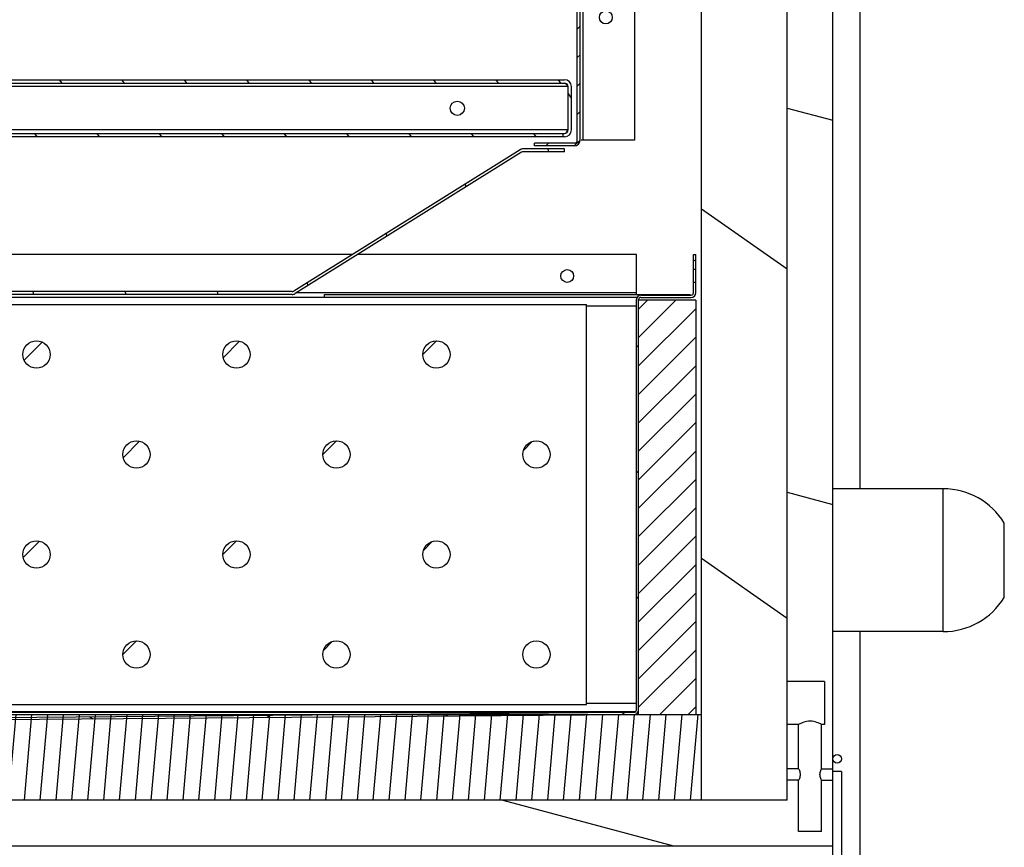
# Model space of a CAD drawing. Units: millimetres. Extents: x -2183 to 3660, y -1211 to 4520.
# Drawn here: x -1892 to -1547, y 1790 to 2080 of the extents above; entities that cross this region are included whole.
import ezdxf

# ---------------------------------------------------------------- set-up
doc = ezdxf.new("R2010")
doc.units = ezdxf.units.MM
doc.header["$LTSCALE"] = 19.36
doc.layers.get('0').update_dxf_attribs({"linetype": 'CONTINUOUS'})
doc.layers.add('02___PRT_ALL_AXES', color=7, linetype='CONTINUOUS')
pattern_1 = [(45, (0, 0), (-4.978032, 4.978032), [])]

msp = doc.modelspace()

# ---------------------------------------------------------------- hatches: boundary and pattern name
at = {"linetype": 'Continuous'}
h = msp.add_hatch(dxfattribs=at)
h.set_pattern_fill('DEFAULT__35', color=2, scale=129.892943, angle=165, style=0, pattern_type=0)
h.set_pattern_definition([(165, (0, 0), (-33.6188, -125.467), [])])
edge = h.paths.add_edge_path()
edge.add_line((-2160.44, 3240.52), (-2135.44, 3240.52))
edge.add_line((-2160.44, 3390.52), (-2160.44, 3240.52))
edge.add_line((-1607.44, 3390.52), (-2160.44, 3390.52))
edge.add_line((-1607.44, 1817.52), (-1607.44, 3390.52))
edge.add_line((-1611.44, 1817.52), (-1607.44, 1817.52))
edge.add_line((-1611.44, 1817.52), (-1611.44, 1833.02))
edge.add_line((-1610.44, 1833.02), (-1611.44, 1833.02))
edge.add_line((-1610.44, 1848.02), (-1610.44, 1833.02))
edge.add_line((-1610.44, 1848.02), (-1623.44, 1848.02))
edge.add_line((-1623.44, 3333.02), (-1623.44, 1848.02))
edge.add_line((-1623.44, 3333.02), (-1610.44, 3333.02))
edge.add_line((-1610.44, 3333.02), (-1610.44, 3348.02))
edge.add_line((-1611.44, 3348.02), (-1610.44, 3348.02))
edge.add_line((-1611.44, 3348.02), (-1611.44, 3385.52))
edge.add_line((-1611.44, 3385.52), (-1619.44, 3385.52))
edge.add_line((-1619.44, 3348.02), (-1619.44, 3385.52))
edge.add_line((-1623.44, 3348.02), (-1619.44, 3348.02))
edge.add_line((-1623.44, 3374.52), (-1623.44, 3348.02))
edge.add_line((-1623.44, 3374.52), (-2093.94, 3374.52))
edge.add_line((-2093.94, 3374.52), (-2093.94, 3387.52))
edge.add_line((-2093.94, 3387.52), (-2108.94, 3387.52))
edge.add_line((-2108.94, 3386.52), (-2108.94, 3387.52))
edge.add_line((-2108.94, 3386.52), (-2151.44, 3386.52))
edge.add_line((-2151.44, 3386.52), (-2151.44, 3378.52))
edge.add_line((-2108.94, 3378.52), (-2151.44, 3378.52))
edge.add_line((-2108.94, 3374.52), (-2108.94, 3378.52))
edge.add_line((-2135.44, 3374.52), (-2108.94, 3374.52))
edge.add_line((-2135.44, 3240.52), (-2135.44, 3374.52))
edge = h.paths.add_edge_path()
edge.add_line((-1623.44, 1806.52), (-2093.94, 1806.52))
edge.add_line((-1623.44, 1806.52), (-1623.44, 1813.52))
edge.add_line((-1622.44, 1813.52), (-1623.44, 1813.52))
edge.add_line((-1622.44, 1813.52), (-1619.44, 1813.52))
edge.add_line((-1619.44, 1795.52), (-1619.44, 1813.52))
edge.add_line((-1611.44, 1795.52), (-1619.44, 1795.52))
edge.add_line((-1611.44, 1795.52), (-1611.44, 1813.52))
edge.add_line((-1611.44, 1813.52), (-1607.44, 1813.52))
edge.add_line((-1607.44, 1790.52), (-1607.44, 1813.52))
edge.add_line((-2160.44, 1790.52), (-1607.44, 1790.52))
edge.add_line((-2160.44, 2057.52), (-2160.44, 1790.52))
edge.add_line((-2135.44, 2057.52), (-2160.44, 2057.52))
edge.add_line((-2135.44, 1806.52), (-2135.44, 2057.52))
edge.add_line((-2135.44, 1806.52), (-2108.94, 1806.52))
edge.add_line((-2108.94, 1802.52), (-2108.94, 1806.52))
edge.add_line((-2108.94, 1802.52), (-2151.44, 1802.52))
edge.add_line((-2151.44, 1802.52), (-2151.44, 1794.52))
edge.add_line((-2108.94, 1794.52), (-2151.44, 1794.52))
edge.add_line((-2108.94, 1793.52), (-2108.94, 1794.52))
edge.add_line((-2093.94, 1793.52), (-2108.94, 1793.52))
edge.add_line((-2093.94, 1793.52), (-2093.94, 1806.52))
edge = h.paths.add_edge_path()
edge.add_line((-1623.44, 1817.52), (-1623.44, 1833.02))
edge.add_line((-1619.44, 1833.02), (-1623.44, 1833.02))
edge.add_line((-1619.44, 1817.52), (-1619.44, 1833.02))
edge.add_line((-1619.44, 1817.52), (-1623.44, 1817.52))
h = msp.add_hatch(dxfattribs=at)
h.set_pattern_fill('DEFAULT__50', color=2, scale=100.125977, angle=325, style=0, pattern_type=0)
h.set_pattern_definition([(325, (0, 0), (57.43, 82.0184), [])])
edge = h.paths.add_edge_path()
edge.add_line((-1623.44, 1806.52), (-1623.44, 3374.52))
edge.add_line((-1623.44, 1806.52), (-1653.44, 1806.52))
edge.add_line((-1653.44, 1806.52), (-1653.44, 3374.52))
edge.add_line((-1623.44, 3374.52), (-1653.44, 3374.52))
h = msp.add_hatch(dxfattribs=at)
h.set_pattern_fill('DEFAULT__44', color=2, scale=7.04, angle=45, style=0, pattern_type=0)
h.set_pattern_definition(pattern_1)
edge = h.paths.add_edge_path()
edge.add_line((-1696.94, 2037.52), (-1696.94, 2691.52))
edge.add_arc((-1697.94, 2691.52), 1, 360, 450, ccw=False)
edge.add_line((-1697.94, 2692.52), (-1704.94, 2692.52))
edge.add_line((-1704.94, 2692.52), (-1704.94, 2693.52))
edge.add_line((-1697.94, 2693.52), (-1704.94, 2693.52))
edge.add_arc((-1697.94, 2691.52), 2, 360, 450, ccw=False)
edge.add_line((-1695.94, 2037.52), (-1695.94, 2691.52))
edge.add_arc((-1697.94, 2037.52), 2, 270, 360, ccw=False)
edge.add_line((-1697.94, 2035.52), (-1711.94, 2035.52))
edge.add_line((-1711.94, 2035.52), (-1711.94, 2036.52))
edge.add_line((-1697.94, 2036.52), (-1711.94, 2036.52))
edge.add_arc((-1697.94, 2037.52), 1, 270, 360, ccw=False)
h = msp.add_hatch(dxfattribs=at)
h.set_pattern_fill('DEFAULT__41', color=2, scale=17.882732, angle=125, style=0, pattern_type=0)
h.set_pattern_definition([(125, (0, 0), (-14.64868, -10.25711), [])])
edge = h.paths.add_edge_path()
edge.add_line((-2075.94, 2038.72), (-1701.94, 2038.72))
edge.add_line((-2075.94, 2039.92), (-2075.94, 2038.72))
edge.add_line((-2075.94, 2039.92), (-1701.94, 2039.92))
edge.add_line((-1701.94, 2039.92), (-1701.94, 2038.72))
edge = h.paths.add_edge_path()
edge.add_line((-2076.54, 2058.72), (-1701.34, 2058.72))
edge.add_arc((-1701.34, 2056.32), 2.4, 360, 450, ccw=False)
edge.add_line((-1698.94, 2041.12), (-1698.94, 2056.32))
edge.add_arc((-1701.34, 2041.12), 2.4, -90, 0)
edge.add_line((-1701.94, 2038.72), (-1701.34, 2038.72))
edge.add_line((-1701.94, 2039.92), (-1701.94, 2038.72))
edge.add_line((-1701.94, 2039.92), (-1701.34, 2039.92))
edge.add_arc((-1701.34, 2041.12), 1.2, -90, 0)
edge.add_line((-1700.14, 2041.12), (-1700.14, 2056.32))
edge.add_arc((-1701.34, 2056.32), 1.2, 360, 450, ccw=False)
edge.add_line((-2076.54, 2057.52), (-1701.34, 2057.52))
edge.add_arc((-2076.54, 2056.32), 1.2, 90, 180)
edge.add_line((-2077.74, 2041.12), (-2077.74, 2056.32))
edge.add_arc((-2076.54, 2041.12), 1.2, 540, 630, ccw=False)
edge.add_line((-2076.54, 2039.92), (-2075.94, 2039.92))
edge.add_line((-2075.94, 2039.92), (-2075.94, 2038.72))
edge.add_line((-2076.54, 2038.72), (-2075.94, 2038.72))
edge.add_arc((-2076.54, 2041.12), 2.4, 540, 630, ccw=False)
edge.add_line((-2078.94, 2041.12), (-2078.94, 2056.32))
edge.add_arc((-2076.54, 2056.32), 2.4, 90, 180)
h = msp.add_hatch(dxfattribs=at)
h.set_pattern_fill('DEFAULT__42', color=2, scale=31.178732, angle=285, style=0, pattern_type=0)
h.set_pattern_definition([(285, (0, 0), (30.11634, 8.06965), [])])
edge = h.paths.add_edge_path()
edge.add_line((-1701.44, 2034.52), (-1715.87, 2034.52))
edge.add_line((-1701.44, 2033.52), (-1701.44, 2034.52))
edge.add_line((-1701.44, 2033.52), (-1715.87, 2033.52))
edge.add_arc((-1715.87, 2032.52), 1, 450, 482.0054, ccw=False)
edge.add_line((-1716.4, 2033.37), (-1795.67, 1983.82))
edge.add_arc((-1796.73, 1985.52), 2, 270, 302.0054)
edge.add_line((-1796.73, 1983.52), (-2128.44, 1983.52))
edge.add_arc((-2128.44, 1985.52), 2, 180, 270)
edge.add_line((-2130.44, 1985.52), (-2130.44, 1998.52))
edge.add_line((-2130.44, 1998.52), (-2129.44, 1998.52))
edge.add_line((-2129.44, 1985.52), (-2129.44, 1998.52))
edge.add_arc((-2128.44, 1985.52), 1, 180, 270)
edge.add_line((-1796.73, 1984.52), (-2128.44, 1984.52))
edge.add_arc((-1796.73, 1985.52), 1, 270, 302.0054)
edge.add_line((-1716.93, 2034.22), (-1796.2, 1984.67))
edge.add_arc((-1715.87, 2032.52), 2, 450, 482.0054, ccw=False)
h = msp.add_hatch(dxfattribs=at)
h.set_pattern_fill('DEFAULT__48', color=2, scale=36.040568, angle=325, style=0, pattern_type=0)
h.set_pattern_definition([(325, (0, 0), (20.672, 29.5227), [])])
edge = h.paths.add_edge_path()
edge.add_line((-1675.44, 1838.12), (-1675.44, 1981.72))
edge.add_arc((-1677.04, 1838.12), 1.6, 270, 360, ccw=False)
edge.add_line((-1679.44, 1836.52), (-1677.04, 1836.52))
edge.add_line((-1991.22, 1833.96), (-1679.44, 1836.52))
edge.add_line((-2055.24, 1833.96), (-1991.22, 1833.96))
edge.add_line((-2111.46, 1836.52), (-2055.24, 1833.96))
edge.add_line((-2113.84, 1836.52), (-2111.46, 1836.52))
edge.add_arc((-2113.84, 1838.12), 1.6, 540, 630, ccw=False)
edge.add_line((-2115.44, 1981.72), (-2115.44, 1838.12))
edge.add_arc((-2116.24, 1981.72), 0.8, 0, 90)
edge.add_line((-2133.84, 1982.52), (-2116.24, 1982.52))
edge.add_arc((-2133.84, 1984.12), 1.6, 180, 270)
edge.add_line((-2135.44, 1987.77), (-2135.44, 1984.12))
edge.add_line((-2134.64, 1987.77), (-2135.44, 1987.77))
edge.add_line((-2134.64, 1987.77), (-2134.64, 1984.12))
edge.add_arc((-2133.84, 1984.12), 0.8, 180, 270)
edge.add_line((-2133.84, 1983.32), (-2116.24, 1983.32))
edge.add_arc((-2116.24, 1981.72), 1.6, 0, 90)
edge.add_line((-2114.64, 1981.72), (-2114.64, 1838.12))
edge.add_arc((-2113.84, 1838.12), 0.8, 540, 630, ccw=False)
edge.add_line((-2113.84, 1837.32), (-2111.44, 1837.32))
edge.add_line((-2111.44, 1837.32), (-2055.22, 1834.76))
edge.add_line((-2055.22, 1834.76), (-1991.22, 1834.76))
edge.add_line((-1991.22, 1834.76), (-1679.44, 1837.32))
edge.add_line((-1679.44, 1837.32), (-1677.04, 1837.32))
edge.add_arc((-1677.04, 1838.12), 0.8, 270, 360, ccw=False)
edge.add_line((-1676.24, 1838.12), (-1676.24, 1981.72))
edge.add_arc((-1674.64, 1981.72), 1.6, 90, 180)
edge.add_line((-1674.64, 1983.32), (-1657.04, 1983.32))
edge.add_arc((-1657.04, 1984.12), 0.8, -90, 0)
edge.add_line((-1656.24, 1984.12), (-1656.24, 1987.77))
edge.add_line((-1655.44, 1987.77), (-1656.24, 1987.77))
edge.add_line((-1655.44, 1984.12), (-1655.44, 1987.77))
edge.add_arc((-1657.04, 1984.12), 1.6, -90, 0)
edge.add_line((-1674.64, 1982.52), (-1657.04, 1982.52))
edge.add_arc((-1674.64, 1981.72), 0.8, 90, 180)
edge = h.paths.add_edge_path()
edge.add_line((-2135.44, 1997.52), (-2135.44, 1992.27))
edge.add_line((-2134.64, 1997.52), (-2135.44, 1997.52))
edge.add_line((-2134.64, 1997.52), (-2134.64, 1992.27))
edge.add_line((-2134.64, 1992.27), (-2135.44, 1992.27))
edge = h.paths.add_edge_path()
edge.add_line((-1655.44, 1992.27), (-1655.44, 1997.52))
edge.add_line((-1655.44, 1992.27), (-1656.24, 1992.27))
edge.add_line((-1656.24, 1992.27), (-1656.24, 1997.52))
edge.add_line((-1656.24, 1997.52), (-1655.44, 1997.52))
h = msp.add_hatch(dxfattribs=at)
h.set_pattern_fill('DEFAULT__52', color=2, scale=7.04, angle=45, style=0, pattern_type=0)
h.set_pattern_definition(pattern_1)
edge = h.paths.add_edge_path()
edge.add_line((-1655.44, 1981.52), (-1655.44, 1836.52))
edge.add_line((-1655.44, 1836.52), (-1675.44, 1836.52))
edge.add_line((-1675.44, 1981.52), (-1675.44, 1836.52))
edge.add_line((-1655.44, 1981.52), (-1675.44, 1981.52))
h = msp.add_hatch(dxfattribs=at)
h.set_pattern_fill('DEFAULT__47', color=2, scale=12.156737, angle=45, style=0, pattern_type=0)
h.set_pattern_definition([(45, (0, 0), (-8.59611, 8.59611), [])])
edge = h.paths.add_edge_path()
edge.add_arc((-1711.24, 1857.52), 4.77, -180, 0)
edge.add_arc((-1711.24, 1857.52), 4.77, 0, 180)
edge = h.paths.add_edge_path()
edge.add_arc((-1781.24, 1857.52), 4.77, -180, 0)
edge.add_arc((-1781.24, 1857.52), 4.77, 0, 180)
edge = h.paths.add_edge_path()
edge.add_arc((-1711.24, 1927.52), 4.77, -180, 0)
edge.add_arc((-1711.24, 1927.52), 4.77, 0, 180)
edge = h.paths.add_edge_path()
edge.add_arc((-1781.24, 1927.52), 4.77, -180, 0)
edge.add_arc((-1781.24, 1927.52), 4.77, 0, 180)
edge = h.paths.add_edge_path()
edge.add_arc((-1746.24, 1892.52), 4.77, -180, 0)
edge.add_arc((-1746.24, 1892.52), 4.77, 0, 180)
edge = h.paths.add_edge_path()
edge.add_arc((-1816.24, 1892.52), 4.77, -180, 0)
edge.add_arc((-1816.24, 1892.52), 4.77, 0, 180)
edge = h.paths.add_edge_path()
edge.add_arc((-1746.24, 1962.52), 4.77, -180, 0)
edge.add_arc((-1746.24, 1962.52), 4.77, 0, 180)
edge = h.paths.add_edge_path()
edge.add_arc((-1816.24, 1962.52), 4.77, -180, 0)
edge.add_arc((-1816.24, 1962.52), 4.77, 0, 180)
edge = h.paths.add_edge_path()
edge.add_arc((-1851.24, 1927.52), 4.77, -180, 0)
edge.add_arc((-1851.24, 1927.52), 4.77, 0, 180)
edge = h.paths.add_edge_path()
edge.add_arc((-1886.24, 1962.52), 4.77, -180, 0)
edge.add_arc((-1886.24, 1962.52), 4.77, 0, 180)
edge = h.paths.add_edge_path()
edge.add_arc((-1851.24, 1857.52), 4.77, -180, 0)
edge.add_arc((-1851.24, 1857.52), 4.77, 0, 180)
edge = h.paths.add_edge_path()
edge.add_arc((-1886.24, 1892.52), 4.77, -180, 0)
edge.add_arc((-1886.24, 1892.52), 4.77, 0, 180)
h = msp.add_hatch(dxfattribs=at)
h.set_pattern_fill('DEFAULT__53', color=2, scale=5.530378, angle=85, style=0, pattern_type=0)
h.set_pattern_definition([(85, (0, 0), (-5.509333, 0.482004), [])])
edge = h.paths.add_edge_path()
edge.add_line((-2135.44, 1806.52), (-1653.44, 1806.52))
edge.add_line((-2135.44, 1806.52), (-2135.44, 1836.52))
edge.add_line((-2135.44, 1836.52), (-1653.44, 1836.52))
edge.add_line((-1653.44, 1806.52), (-1653.44, 1836.52))
h = msp.add_hatch(dxfattribs=at)
h.set_pattern_fill('DEFAULT__54', color=2, scale=25.816724, angle=245, style=0, pattern_type=0)
h.set_pattern_definition([(245, (0, 0), (23.3979, -10.91062), [])])
edge = h.paths.add_edge_path()
edge.add_arc((-1601.94, 1637.52), 2.5, 450, 630, ccw=False)
edge.add_arc((-1601.94, 1637.52), 2.5, 270, 450, ccw=False)
edge = h.paths.add_edge_path()
edge.add_arc((-1601.94, 1491.02), 2.5, 450, 630, ccw=False)
edge.add_arc((-1601.94, 1491.02), 2.5, 270, 450, ccw=False)
edge = h.paths.add_edge_path()
edge.add_arc((-1601.94, 1784.02), 2.5, 450, 630, ccw=False)
edge.add_arc((-1601.94, 1784.02), 2.5, 270, 450, ccw=False)
edge = h.paths.add_edge_path()
edge.add_arc((-1605.94, 1821.02), 1.5, -90, 90)
edge.add_arc((-1605.94, 1821.02), 1.5, 90, 270)
edge = h.paths.add_edge_path()
edge.add_arc((-1605.94, 1454.02), 1.5, 270, 450, ccw=False)
edge.add_arc((-1605.94, 1454.02), 1.5, 450, 630, ccw=False)

# ---------------------------------------------------------------- linework, layer by layer
at = {"color": 7, "linetype": 'Continuous'}
for p, q in [((-1597.94, 1915.52), (-1597.94, 3400.52)), ((-1607.44, 1454.02), (-1607.44, 3390.52)), ((-1653.44, 1806.52), (-1653.44, 3374.52)), ((-1623.44, 1806.52), (-1623.44, 3374.52)), ((-1696.94, 2037.52), (-1696.94, 2691.52)), ((-1695.94, 2037.52), (-1695.94, 2691.52)), ((-1676.94, 2103.02), (-1676.94, 2037.52)), ((-2076.54, 2058.72), (-1701.34, 2058.72)), ((-2076.54, 2057.52), (-1701.34, 2057.52)), ((-1700.14, 2041.12), (-1700.14, 2056.32)), ((-1698.94, 2041.12), (-1698.94, 2056.32)), ((-1701.34, 2038.72), (-2082.59, 2038.72)), ((-2076.54, 2039.92), (-1701.34, 2039.92)), ((-1701.94, 2039.92), (-1701.94, 2038.72)), ((-1676.94, 2037.52), (-1695.58, 2037.52)), ((-1716.93, 2034.22), (-1796.2, 1984.67)), ((-1701.44, 2034.52), (-1715.87, 2034.52)), ((-1701.44, 2033.52), (-1715.87, 2033.52)), ((-1697.94, 2036.52), (-1711.94, 2036.52)), ((-1711.94, 2035.52), (-1711.94, 2036.52)), ((-1697.94, 2035.52), (-1711.94, 2035.52)), ((-1701.44, 2033.52), (-1701.44, 2034.52)), ((-1716.4, 2033.37), (-1795.67, 1983.82)), ((-1775.64, 1997.52), (-1949.58, 1997.52)), ((-1676.24, 1997.52), (-1773.76, 1997.52)), ((-1676.24, 1983.52), (-1676.24, 1997.52)), ((-1656.24, 1997.52), (-1655.44, 1997.52)), ((-1656.24, 1984.12), (-1656.24, 1997.52)), ((-1655.44, 1984.12), (-1655.44, 1997.52)), ((-1655.44, 1992.27), (-1656.24, 1992.27)), ((-1655.44, 1987.77), (-1656.24, 1987.77)), ((-1796.73, 1984.52), (-2128.44, 1984.52)), ((-1796.73, 1983.52), (-2128.44, 1983.52)), ((-1676.03, 1982.52), (-1936.34, 1982.52)), ((-1785.44, 1983.52), (-1657.44, 1983.52)), ((-1785.44, 1982.52), (-1785.44, 1983.52)), ((-1676.24, 1982.52), (-1676.24, 1981.82)), ((-1674.64, 1983.32), (-1657.04, 1983.32)), ((-1674.64, 1982.52), (-1657.04, 1982.52)), ((-1657.44, 1983.32), (-1657.44, 1983.52)), ((-1903.74, 1980.02), (-1693.74, 1980.02)), ((-1693.74, 1840.02), (-1693.74, 1980.02)), ((-1676.24, 1838.12), (-1676.24, 1981.72)), ((-1675.44, 1836.52), (-1675.44, 1981.72)), ((-1655.44, 1981.52), (-1675.44, 1981.52)), ((-1655.44, 1981.52), (-1655.44, 1836.52)), ((-1568.8, 1915.52), (-1607.44, 1915.52)), ((-1547.44, 1877.52), (-1547.44, 1903.52)), ((-1568.8, 1865.52), (-1607.44, 1865.52)), ((-1597.94, 1478.52), (-1597.94, 1865.52)), ((-1610.44, 1848.02), (-1623.44, 1848.02)), ((-1610.44, 1848.02), (-1610.44, 1833.02)), ((-2005.32, 1837.32), (-1677.04, 1837.32)), ((-1991.22, 1834.76), (-1679.44, 1837.32)), ((-1906.24, 1837.52), (-1676.51, 1837.52)), ((-1903.74, 1840.02), (-1693.74, 1840.02)), ((-2135.44, 1836.52), (-1653.44, 1836.52)), ((-1991.22, 1833.96), (-1679.44, 1836.52)), ((-1619.44, 1833.02), (-1623.44, 1833.02)), ((-1619.44, 1817.52), (-1619.44, 1833.02)), ((-1610.44, 1833.02), (-1611.44, 1833.02)), ((-1611.44, 1817.52), (-1611.44, 1833.02)), ((-1619.44, 1817.52), (-1623.44, 1817.52)), ((-1611.44, 1817.52), (-1607.44, 1817.52)), ((-1604.44, 1816.52), (-1604.44, 1454.02)), ((-1619.44, 1813.52), (-1623.44, 1813.52)), ((-1619.44, 1795.52), (-1619.44, 1813.52)), ((-1611.44, 1813.52), (-1607.44, 1813.52)), ((-1611.44, 1795.52), (-1611.44, 1813.52)), ((-1623.44, 1806.52), (-2135.44, 1806.52)), ((-1611.44, 1795.52), (-1619.44, 1795.52)), ((-2168.04, 1790.52), (-1607.44, 1790.52))]:
    msp.add_line(p, q, dxfattribs=at)
at = {"color": 9, "linetype": 'Continuous'}
for p, q in [((-1694.94, 2691.52), (-1694.94, 2037.52)), ((-1676.24, 1984.12), (-1795.2, 1984.12)), ((-1693.74, 1979.52), (-1676.24, 1979.52)), ((-1568.8, 1865.52), (-1568.8, 1915.52)), ((-1693.74, 1840.52), (-1676.24, 1840.52)), ((-1604.44, 1816.52), (-1607.44, 1816.52))]:
    msp.add_line(p, q, dxfattribs=at)
at = {"color": 7, "linetype": 'Continuous'}
for centre, radius in [((-1686.94, 2080.52), 2.25), ((-1886.24, 1962.52), 4.77), ((-1816.24, 1962.52), 4.77), ((-1746.24, 1962.52), 4.77), ((-1851.24, 1927.52), 4.77), ((-1781.24, 1927.52), 4.77), ((-1711.24, 1927.52), 4.77), ((-1886.24, 1892.52), 4.77), ((-1816.24, 1892.52), 4.77), ((-1746.24, 1892.52), 4.77), ((-1851.24, 1857.52), 4.77), ((-1781.24, 1857.52), 4.77), ((-1711.24, 1857.52), 4.77), ((-1605.94, 1821.02), 1.5)]:
    msp.add_circle(centre, radius, dxfattribs=at)
for centre, radius, start, end in [((-1701.34, 2056.32), 2.4, 0, 90), ((-1701.34, 2056.32), 1.2, 0, 90), ((-1701.34, 2041.12), 2.4, 270, 360), ((-1701.34, 2041.12), 1.2, 270, 360), ((-1697.94, 2037.52), 2, 270, 360), ((-1697.94, 2037.52), 1, 270, 360), ((-1715.87, 2032.52), 2, 90, 122.0054), ((-1715.87, 2032.52), 1, 90, 122.0054), ((-1796.73, 1985.52), 1, 270, 302.0054), ((-1796.73, 1985.52), 2, 270, 302.0054), ((-1674.64, 1981.72), 1.6, 90, 180), ((-1674.64, 1981.72), 0.8, 90, 180), ((-1657.04, 1984.12), 1.6, 270, 360), ((-1657.04, 1984.12), 0.8, 270, 360), ((-1568.8, 1890.52), 25, 31.3323, 90), ((-1568.8, 1890.52), 25, 270, 328.6677), ((-1677.04, 1838.12), 1.6, 270, 360), ((-1677.04, 1838.12), 0.8, 270, 360)]:
    msp.add_arc(centre, radius, start, end, dxfattribs=at)
for points, knots in [([(-1676.68, 1837.52), (-1676.7, 1837.49), (-1676.76, 1837.43), (-1676.85, 1837.37), (-1676.95, 1837.33), (-1677.01, 1837.32), (-1677.04, 1837.32)], [0, 0, 0, 0, 0.291963, 0.551471, 0.783703, 1, 1, 1, 1]), ([(-1612.16, 1833.37), (-1612.78, 1833.66), (-1614.24, 1834.2), (-1616.54, 1834.22), (-1618.29, 1833.6), (-1619.19, 1833.16), (-1619.44, 1833.02)], [0, 0, 0, 0, 0.272377, 0.606059, 0.884236, 1, 1, 1, 1]), ([(-1611.44, 1833.02), (-1611.46, 1833.03), (-1611.69, 1833.15), (-1611.93, 1833.27), (-1612.16, 1833.37)], [0, 0, 0, 0, 0.0685, 1, 1, 1, 1]), ([(-1619.44, 1817.52), (-1619.35, 1817.33), (-1619.06, 1816.69), (-1618.8, 1815.52), (-1619.06, 1814.34), (-1619.35, 1813.71), (-1619.44, 1813.52)], [0, 0, 0, 0, 0.153826, 0.50007, 0.846029, 1, 1, 1, 1]), ([(-1611.44, 1813.52), (-1611.54, 1813.71), (-1611.82, 1814.34), (-1612.09, 1815.52), (-1611.82, 1816.69), (-1611.54, 1817.33), (-1611.44, 1817.52)], [0, 0, 0, 0, 0.153971, 0.49993, 0.846174, 1, 1, 1, 1])]:
    msp.add_open_spline(points, degree=3, knots=knots, dxfattribs=at)
at = {"layer": '02___PRT_ALL_AXES', "color": 9, "linetype": 'Continuous'}
for p, q in [((-1700.14, 2056.32), (-2077.74, 2056.32)), ((-1700.14, 2041.12), (-2077.74, 2041.12))]:
    msp.add_line(p, q, dxfattribs=at)
at = {"layer": '02___PRT_ALL_AXES', "color": 7, "linetype": 'Continuous'}
for centre, radius in [((-1738.94, 2048.72), 2.5), ((-1700.44, 1990.02), 2.25)]:
    msp.add_circle(centre, radius, dxfattribs=at)
for points, knots in [([(-1701.34, 2057.52), (-1701.11, 2057.52), (-1700.76, 2057.22), (-1700.43, 2056.77), (-1700.24, 2056.47), (-1700.14, 2056.32)], [0, 0, 0, 0, 0.400699, 0.683915, 1, 1, 1, 1]), ([(-1700.68, 2040.35), (-1700.63, 2040.4), (-1700.44, 2040.65), (-1700.27, 2040.92), (-1700.14, 2041.12)], [0, 0, 0, 0, 0.231429, 1, 1, 1, 1]), ([(-1701.21, 2039.94), (-1701.16, 2039.95), (-1700.95, 2040.04), (-1700.79, 2040.21), (-1700.68, 2040.35)], [0, 0, 0, 0, 0.211731, 1, 1, 1, 1])]:
    msp.add_open_spline(points, degree=3, knots=knots, dxfattribs=at)

doc.saveas('drawing.dxf')
